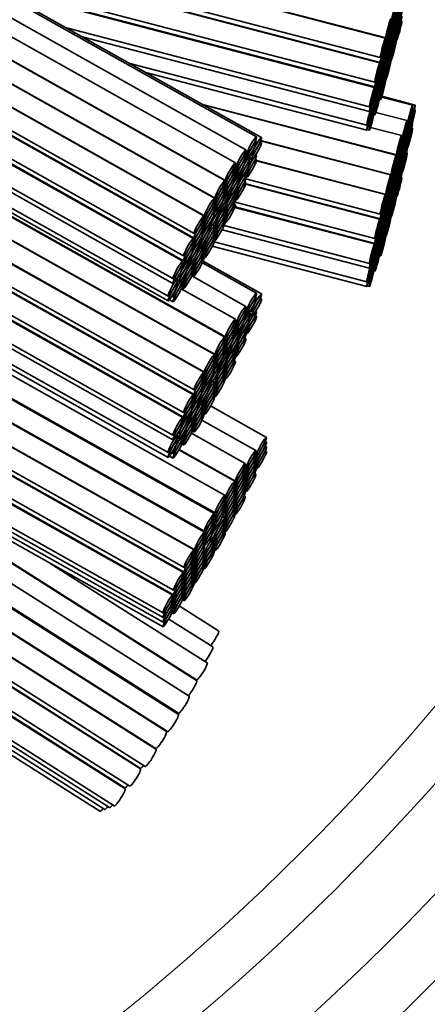
# Model space of a CAD drawing. Units: millimetres. Extents: x 0 to 749, y 0 to 1164.
# Drawn here: x 417 to 425, y 328 to 347 of the extents above; entities that cross this region are included whole.
import ezdxf
from ezdxf import colors
from ezdxf.entities.mleader import LeaderData, LeaderLine
from ezdxf.math import Vec2, Vec3

# ---------------------------------------------------------------- set-up
doc = ezdxf.new("R2010")
doc.units = ezdxf.units.MM
doc.layers.add('DV2_Défaut', color=7, linetype='Continuous')
doc.layers.add('Défaut', color=7, linetype='Continuous')

# ---------------------------------------------------------------- blocks, each defined once
blk = doc.blocks.new('_DOT')
at = {"color": 0}
blk.add_line((0, 0), (-1, 0), dxfattribs=at)
at = {"color": 0, "const_width": 0.333}
blk.add_lwpolyline([(-0.1665, 0, 1), (0.1665, 0, 1)], format="xyb", close=True, dxfattribs=at)
blk = doc.blocks.new('SE1')
at = {"layer": 'DV2_Défaut', "color": 7, "linetype": 'Continuous', "lineweight": 35}
for p, q in [((421.978, 345.157), (403.34, 355.641)), ((422.076, 345.141), (403.358, 355.671)), ((421.767, 344.894), (403.165, 355.359)), ((421.559, 344.637), (402.987, 355.085)), ((421.351, 344.287), (402.755, 354.748)), ((402.759, 354.754), (421.363, 344.288)), ((421.144, 343.937), (402.524, 354.411)), ((402.527, 354.417), (421.155, 343.938)), ((420.936, 343.586), (402.311, 354.064)), ((402.319, 354.068), (420.948, 343.588)), ((402.099, 353.724), (420.74, 343.238)), ((420.728, 343.14), (402.062, 353.64)), ((402.067, 353.648), (420.74, 343.143)), ((401.858, 353.296), (420.532, 342.791)), ((420.517, 342.69), (401.81, 353.213)), ((401.817, 353.225), (420.532, 342.697)), ((401.58, 352.789), (420.32, 342.247)), ((401.612, 352.865), (420.32, 342.341)), ((401.481, 352.539), (420.223, 341.995)), ((401.485, 352.44), (420.223, 341.899)), ((421.351, 341.182), (402.726, 351.66)), ((402.734, 351.664), (421.363, 341.184)), ((421.144, 340.832), (402.524, 351.307)), ((402.527, 351.313), (421.155, 340.834)), ((420.936, 340.482), (402.311, 350.96)), ((402.319, 350.963), (420.948, 340.484)), ((403.079, 350.069), (420.74, 340.133)), ((413.387, 350.029), (424.542, 347.117)), ((424.535, 347.113), (413.405, 350.019)), ((403.309, 349.845), (420.74, 340.039)), ((420.728, 340.035), (403.334, 349.82)), ((414.776, 349.248), (424.434, 346.726)), ((415.09, 349.071), (424.434, 346.632)), ((424.427, 346.626), (415.114, 349.058)), ((404.448, 348.735), (420.532, 339.687)), ((404.676, 348.512), (420.532, 339.593)), ((420.517, 339.585), (404.715, 348.474)), ((416.486, 348.286), (424.326, 346.239)), ((416.797, 348.111), (424.326, 346.145)), ((424.318, 346.135), (416.838, 348.088)), ((424.643, 347.409), (424.629, 347.413)), ((424.63, 347.418), (424.649, 347.413)), ((424.858, 347.451), (424.844, 347.454)), ((405.83, 347.389), (420.32, 339.237)), ((418.21, 347.316), (424.217, 345.748)), ((424.643, 347.316), (424.629, 347.319)), ((424.643, 347.222), (424.629, 347.225)), ((424.63, 347.324), (424.649, 347.319)), ((424.63, 347.23), (424.649, 347.225)), ((424.696, 347.282), (424.674, 347.288)), ((424.676, 347.292), (424.69, 347.288)), ((424.75, 347.248), (424.737, 347.252)), ((424.738, 347.257), (424.757, 347.252)), ((424.75, 347.342), (424.742, 347.345)), ((424.743, 347.35), (424.757, 347.346)), ((406.058, 347.166), (420.32, 339.143)), ((418.521, 347.141), (424.217, 345.654)), ((424.535, 347.019), (424.522, 347.022)), ((424.523, 347.027), (424.542, 347.022)), ((424.683, 347.193), (424.69, 347.192)), ((424.75, 347.06), (424.736, 347.063)), ((424.75, 347.155), (424.737, 347.158)), ((424.738, 347.163), (424.757, 347.158)), ((424.738, 347.068), (424.757, 347.064)), ((424.535, 346.925), (424.522, 346.928)), ((424.535, 346.831), (424.522, 346.834)), ((424.523, 346.933), (424.542, 346.928)), ((424.523, 346.839), (424.542, 346.834)), ((424.602, 346.889), (424.588, 346.892)), ((424.589, 346.897), (424.595, 346.895)), ((424.602, 346.985), (424.593, 346.987)), ((424.643, 346.952), (424.621, 346.958)), ((424.622, 346.962), (424.649, 346.955)), ((424.643, 346.858), (424.629, 346.861)), ((424.63, 346.866), (424.649, 346.861)), ((424.643, 346.764), (424.629, 346.768)), ((424.643, 346.669), (424.629, 346.673)), ((424.63, 346.772), (424.649, 346.767)), ((424.63, 346.678), (424.649, 346.673)), ((406.803, 346.44), (420.223, 338.891)), ((419.464, 346.611), (424.166, 345.383)), ((419.784, 346.431), (424.166, 345.287)), ((424.427, 346.532), (424.414, 346.536)), ((424.427, 346.438), (424.414, 346.442)), ((424.415, 346.543), (424.434, 346.538)), ((424.415, 346.449), (424.434, 346.444)), ((424.491, 346.488), (424.477, 346.491)), ((424.481, 346.507), (424.501, 346.502)), ((424.491, 346.584), (424.483, 346.586)), ((424.487, 346.602), (424.501, 346.598)), ((424.535, 346.467), (424.522, 346.471)), ((424.523, 346.476), (424.542, 346.471)), ((424.535, 346.561), (424.526, 346.564)), ((424.527, 346.569), (424.542, 346.565)), ((424.535, 346.373), (424.522, 346.377)), ((424.535, 346.279), (424.522, 346.282)), ((424.523, 346.382), (424.542, 346.377)), ((424.523, 346.287), (424.542, 346.282)), ((407.037, 346.212), (420.223, 338.794)), ((424.318, 346.041), (424.305, 346.045)), ((424.307, 346.056), (424.326, 346.051)), ((424.382, 346.091), (424.368, 346.095)), ((424.371, 346.106), (424.39, 346.101)), ((424.382, 346.188), (424.374, 346.19)), ((424.377, 346.201), (424.39, 346.197)), ((424.427, 346.075), (424.414, 346.078)), ((424.415, 346.085), (424.434, 346.08)), ((424.427, 346.169), (424.418, 346.171)), ((424.42, 346.178), (424.434, 346.174)), ((421.355, 338.04), (407.324, 345.933)), ((424.427, 345.981), (424.414, 345.984)), ((424.415, 345.991), (424.434, 345.986)), ((424.415, 345.897), (424.434, 345.892)), ((425.075, 345.782), (424.456, 345.944)), ((425.125, 345.786), (424.461, 345.959)), ((420.907, 345.799), (424.757, 344.794)), ((424.75, 344.79), (420.925, 345.789)), ((424.267, 345.674), (424.253, 345.677)), ((424.267, 345.77), (424.259, 345.772)), ((424.26, 345.71), (424.281, 345.704)), ((424.268, 345.804), (424.281, 345.801)), ((424.318, 345.677), (424.305, 345.681)), ((424.307, 345.693), (424.326, 345.688)), ((424.318, 345.771), (424.309, 345.774)), ((424.312, 345.785), (424.326, 345.782)), ((425.075, 345.688), (425.061, 345.692)), ((425.125, 345.689), (425.111, 345.693)), ((424.307, 345.599), (424.326, 345.594)), ((424.966, 345.479), (424.346, 345.64)), ((424.175, 345.301), (424.217, 345.29)), ((424.204, 345.388), (424.217, 345.384)), ((424.858, 345.181), (424.239, 345.342)), ((424.966, 345.385), (424.952, 345.388)), ((424.966, 345.291), (424.952, 345.294)), ((424.955, 345.4), (424.974, 345.395)), ((424.955, 345.306), (424.974, 345.301)), ((425.011, 345.272), (424.997, 345.275)), ((425.011, 345.368), (425.001, 345.371)), ((425.003, 345.308), (425.024, 345.302)), ((425.011, 345.402), (425.024, 345.399)), ((425.075, 345.325), (425.061, 345.328)), ((425.075, 345.419), (425.067, 345.421)), ((421.978, 345.063), (421.954, 345.076)), ((424.643, 344.4), (422.058, 345.075)), ((422.06, 345.079), (424.649, 344.403)), ((424.858, 345.086), (424.844, 345.09)), ((424.845, 345.097), (424.864, 345.092)), ((422.076, 345.045), (422.051, 345.059)), ((424.858, 344.992), (424.844, 344.996)), ((424.858, 344.898), (424.844, 344.902)), ((424.846, 345.003), (424.864, 344.998)), ((424.846, 344.909), (424.864, 344.904)), ((424.902, 344.875), (424.888, 344.879)), ((424.89, 344.89), (424.91, 344.885)), ((424.902, 344.972), (424.892, 344.974)), ((424.896, 344.985), (424.91, 344.981)), ((424.966, 344.927), (424.952, 344.931)), ((424.955, 344.943), (424.974, 344.938)), ((424.966, 345.021), (424.957, 345.023)), ((424.961, 345.035), (424.974, 345.032)), ((408.438, 344.847), (421.159, 337.691)), ((421.14, 337.677), (408.496, 344.79)), ((421.767, 344.8), (421.743, 344.814)), ((421.767, 344.706), (421.743, 344.72)), ((421.749, 344.827), (421.782, 344.808)), ((421.749, 344.733), (421.782, 344.714)), ((421.854, 344.67), (421.829, 344.684)), ((421.854, 344.767), (421.838, 344.776)), ((421.843, 344.717), (421.88, 344.696)), ((421.857, 344.805), (421.88, 344.793)), ((421.978, 344.699), (421.954, 344.713)), ((421.978, 344.793), (421.964, 344.801)), ((424.535, 344.009), (421.977, 344.677)), ((421.979, 344.682), (424.542, 344.013)), ((424.75, 344.696), (424.736, 344.699)), ((424.738, 344.704), (424.757, 344.699)), ((424.966, 344.833), (424.952, 344.837)), ((421.559, 344.542), (421.534, 344.556)), ((421.538, 344.564), (421.571, 344.546)), ((424.75, 344.602), (424.737, 344.605)), ((424.75, 344.508), (424.737, 344.511)), ((424.738, 344.61), (424.757, 344.605)), ((424.738, 344.516), (424.757, 344.511)), ((424.791, 344.474), (424.777, 344.478)), ((424.781, 344.494), (424.801, 344.488)), ((424.791, 344.571), (424.782, 344.573)), ((424.786, 344.589), (424.801, 344.585)), ((424.858, 344.535), (424.844, 344.538)), ((424.846, 344.545), (424.864, 344.54)), ((424.858, 344.629), (424.849, 344.631)), ((424.851, 344.638), (424.864, 344.634)), ((421.559, 344.448), (421.534, 344.462)), ((421.559, 344.354), (421.534, 344.368)), ((421.538, 344.47), (421.571, 344.452)), ((421.538, 344.376), (421.571, 344.358)), ((421.644, 344.315), (421.619, 344.329)), ((421.624, 344.341), (421.658, 344.322)), ((421.644, 344.411), (421.627, 344.421)), ((421.635, 344.431), (421.658, 344.418)), ((421.767, 344.343), (421.743, 344.356)), ((421.749, 344.369), (421.782, 344.35)), ((421.767, 344.437), (421.753, 344.445)), ((421.76, 344.457), (421.782, 344.444)), ((421.766, 344.319), (424.434, 343.622)), ((424.643, 344.305), (424.629, 344.309)), ((424.63, 344.314), (424.649, 344.309)), ((424.858, 344.441), (424.844, 344.444)), ((424.858, 344.346), (424.844, 344.35)), ((424.846, 344.451), (424.864, 344.446)), ((421.351, 344.192), (421.327, 344.206)), ((421.351, 344.098), (421.327, 344.112)), ((421.33, 344.212), (421.363, 344.194)), ((421.33, 344.118), (421.363, 344.1)), ((421.559, 344.085), (421.544, 344.093)), ((421.549, 344.101), (421.571, 344.088)), ((421.767, 344.249), (421.743, 344.262)), ((424.427, 343.522), (421.763, 344.218)), ((421.765, 344.224), (424.434, 343.527)), ((424.643, 344.211), (424.629, 344.215)), ((424.643, 344.117), (424.629, 344.121)), ((424.63, 344.22), (424.649, 344.215)), ((424.63, 344.126), (424.649, 344.121)), ((424.696, 344.178), (424.674, 344.183)), ((424.676, 344.188), (424.69, 344.184)), ((424.683, 344.089), (424.69, 344.087)), ((424.75, 344.144), (424.737, 344.148)), ((424.738, 344.153), (424.757, 344.148)), ((424.75, 344.238), (424.742, 344.24)), ((424.743, 344.245), (424.757, 344.242)), ((421.351, 344.004), (421.327, 344.018)), ((421.33, 344.024), (421.363, 344.006)), ((421.431, 343.955), (421.405, 343.969)), ((421.413, 343.986), (421.448, 343.966)), ((421.431, 344.052), (421.414, 344.061)), ((421.424, 344.076), (421.448, 344.063)), ((421.559, 343.991), (421.534, 344.005)), ((421.559, 343.897), (421.534, 343.911)), ((421.538, 344.013), (421.571, 343.994)), ((421.538, 343.919), (421.571, 343.9)), ((424.535, 343.914), (424.522, 343.918)), ((424.523, 343.923), (424.542, 343.918)), ((424.75, 343.956), (424.736, 343.959)), ((424.75, 344.05), (424.737, 344.054)), ((424.738, 344.059), (424.757, 344.054)), ((424.738, 343.964), (424.757, 343.959)), ((409.61, 343.705), (420.944, 337.329)), ((421.144, 343.842), (421.119, 343.856)), ((421.144, 343.748), (421.119, 343.762)), ((421.122, 343.862), (421.155, 343.843)), ((421.122, 343.768), (421.155, 343.75)), ((421.21, 343.717), (421.235, 343.703)), ((421.247, 343.694), (421.21, 343.716)), ((421.351, 343.735), (421.337, 343.743)), ((421.34, 343.749), (421.363, 343.736)), ((421.559, 343.802), (421.534, 343.816)), ((424.318, 343.031), (421.548, 343.754)), ((421.552, 343.859), (424.326, 343.135)), ((421.553, 343.765), (424.326, 343.041)), ((424.535, 343.82), (424.522, 343.824)), ((424.535, 343.726), (424.522, 343.73)), ((424.523, 343.829), (424.542, 343.824)), ((424.523, 343.735), (424.542, 343.73)), ((424.602, 343.784), (424.588, 343.788)), ((424.589, 343.792), (424.595, 343.791)), ((424.602, 343.881), (424.593, 343.883)), ((424.643, 343.848), (424.621, 343.853)), ((424.622, 343.858), (424.649, 343.851)), ((424.643, 343.754), (424.629, 343.757)), ((424.63, 343.762), (424.649, 343.757)), ((420.948, 337.309), (409.654, 343.662)), ((420.936, 343.492), (420.912, 343.505)), ((420.915, 343.512), (420.948, 343.493)), ((421.144, 343.654), (421.119, 343.668)), ((421.122, 343.674), (421.155, 343.655)), ((421.223, 343.613), (421.235, 343.607)), ((421.351, 343.641), (421.327, 343.654)), ((421.351, 343.547), (421.327, 343.56)), ((421.33, 343.661), (421.363, 343.642)), ((421.33, 343.567), (421.363, 343.548)), ((424.643, 343.66), (424.629, 343.663)), ((424.643, 343.565), (424.629, 343.569)), ((424.63, 343.668), (424.649, 343.663)), ((424.63, 343.573), (424.649, 343.568)), ((420.936, 343.398), (420.912, 343.411)), ((420.936, 343.304), (420.912, 343.317)), ((420.915, 343.418), (420.948, 343.399)), ((420.915, 343.324), (420.948, 343.305)), ((421.064, 343.337), (421.039, 343.351)), ((421.04, 343.352), (421.051, 343.346)), ((421.064, 343.433), (421.05, 343.441)), ((421.144, 343.384), (421.106, 343.406)), ((421.11, 343.412), (421.155, 343.386)), ((421.144, 343.29), (421.119, 343.304)), ((421.122, 343.31), (421.155, 343.292)), ((421.297, 343.312), (424.217, 342.55)), ((421.351, 343.452), (421.327, 343.466)), ((421.33, 343.472), (421.363, 343.454)), ((421.337, 343.395), (424.217, 342.644)), ((424.427, 343.428), (424.414, 343.432)), ((424.427, 343.334), (424.414, 343.338)), ((424.415, 343.438), (424.434, 343.433)), ((424.415, 343.344), (424.434, 343.339)), ((424.491, 343.383), (424.477, 343.387)), ((424.481, 343.403), (424.501, 343.397)), ((424.491, 343.48), (424.483, 343.482)), ((424.487, 343.497), (424.501, 343.494)), ((424.535, 343.363), (424.522, 343.366)), ((424.523, 343.371), (424.542, 343.367)), ((424.535, 343.457), (424.526, 343.459)), ((424.527, 343.464), (424.542, 343.461)), ((421.144, 343.197), (421.119, 343.21)), ((421.144, 343.102), (421.119, 343.116)), ((421.122, 343.216), (421.155, 343.198)), ((421.122, 343.122), (421.155, 343.103)), ((424.535, 343.269), (424.522, 343.273)), ((424.535, 343.174), (424.522, 343.178)), ((424.523, 343.278), (424.542, 343.273)), ((424.523, 343.183), (424.542, 343.178)), ((420.728, 343.046), (420.703, 343.06)), ((420.728, 342.952), (420.703, 342.966)), ((420.707, 343.068), (420.74, 343.049)), ((420.707, 342.974), (420.74, 342.955)), ((420.851, 342.977), (420.826, 342.991)), ((420.833, 343.008), (420.868, 342.988)), ((420.851, 343.074), (420.837, 343.082)), ((420.846, 343.097), (420.868, 343.085)), ((420.936, 342.94), (420.912, 342.954)), ((420.915, 342.96), (420.948, 342.942)), ((420.936, 343.034), (420.919, 343.044)), ((420.923, 343.049), (420.948, 343.036)), ((421.101, 342.983), (424.166, 342.182)), ((421.139, 343.069), (424.166, 342.279)), ((424.318, 342.937), (424.305, 342.94)), ((424.307, 342.952), (424.326, 342.947)), ((424.382, 342.987), (424.368, 342.991)), ((424.371, 343.001), (424.39, 342.996)), ((424.382, 343.084), (424.374, 343.086)), ((424.377, 343.096), (424.39, 343.093)), ((424.427, 342.97), (424.414, 342.974)), ((424.415, 342.981), (424.434, 342.976)), ((424.427, 343.064), (424.418, 343.067)), ((424.42, 343.074), (424.434, 343.07)), ((420.641, 342.718), (420.626, 342.727)), ((420.633, 342.738), (420.655, 342.725)), ((420.936, 342.846), (420.912, 342.86)), ((420.936, 342.752), (420.912, 342.765)), ((420.915, 342.866), (420.948, 342.848)), ((420.915, 342.772), (420.948, 342.753)), ((424.427, 342.876), (424.414, 342.88)), ((424.415, 342.887), (424.434, 342.882)), ((424.415, 342.792), (424.434, 342.787)), ((410.768, 342.577), (420.752, 336.96)), ((420.739, 336.956), (410.796, 342.55)), ((420.517, 342.596), (420.492, 342.609)), ((420.498, 342.622), (420.532, 342.603)), ((420.641, 342.622), (420.615, 342.636)), ((420.621, 342.648), (420.655, 342.629)), ((420.728, 342.588), (420.703, 342.602)), ((420.707, 342.61), (420.74, 342.591)), ((420.728, 342.682), (420.711, 342.691)), ((420.716, 342.699), (420.74, 342.686)), ((421.978, 342.052), (420.905, 342.656)), ((422.076, 342.037), (420.919, 342.688)), ((424.267, 342.569), (424.253, 342.573)), ((424.267, 342.666), (424.259, 342.668)), ((424.26, 342.605), (424.281, 342.6)), ((424.268, 342.7), (424.281, 342.697)), ((424.318, 342.573), (424.305, 342.577)), ((424.307, 342.588), (424.326, 342.583)), ((424.318, 342.667), (424.309, 342.67)), ((424.312, 342.681), (424.326, 342.677)), ((420.419, 342.344), (420.404, 342.352)), ((420.422, 342.382), (420.444, 342.37)), ((420.517, 342.326), (420.5, 342.335)), ((420.508, 342.347), (420.532, 342.334)), ((421.767, 341.79), (420.694, 342.394)), ((420.728, 342.494), (420.703, 342.508)), ((420.707, 342.516), (420.74, 342.498)), ((420.707, 342.422), (420.74, 342.403)), ((424.307, 342.494), (424.326, 342.489)), ((420.419, 342.247), (420.393, 342.262)), ((420.408, 342.294), (420.444, 342.273)), ((421.559, 341.533), (420.485, 342.137)), ((420.517, 342.232), (420.492, 342.246)), ((420.498, 342.258), (420.532, 342.24)), ((420.498, 342.165), (420.532, 342.146)), ((424.175, 342.197), (424.217, 342.186)), ((424.204, 342.284), (424.217, 342.28)), ((420.298, 341.99), (420.32, 341.977)), ((421.978, 341.958), (421.954, 341.972)), ((422.076, 341.94), (422.051, 341.955)), ((420.251, 341.923), (420.32, 341.883)), ((421.767, 341.696), (421.743, 341.71)), ((421.767, 341.602), (421.743, 341.616)), ((421.749, 341.722), (421.782, 341.704)), ((421.749, 341.628), (421.782, 341.61)), ((421.854, 341.566), (421.829, 341.58)), ((421.854, 341.662), (421.838, 341.672)), ((421.843, 341.613), (421.88, 341.592)), ((421.857, 341.701), (421.88, 341.688)), ((421.978, 341.595), (421.954, 341.608)), ((421.978, 341.689), (421.964, 341.697)), ((411.91, 341.464), (420.543, 336.608)), ((421.559, 341.438), (421.534, 341.452)), ((421.559, 341.344), (421.534, 341.358)), ((421.538, 341.46), (421.571, 341.441)), ((421.538, 341.366), (421.571, 341.347)), ((421.76, 341.353), (421.782, 341.34)), ((412.141, 341.239), (420.543, 336.513)), ((420.53, 336.509), (412.167, 341.214)), ((421.559, 341.25), (421.534, 341.264)), ((421.538, 341.272), (421.571, 341.253)), ((421.644, 341.211), (421.619, 341.225)), ((421.624, 341.237), (421.658, 341.217)), ((421.644, 341.307), (421.627, 341.316)), ((421.635, 341.327), (421.658, 341.314)), ((421.767, 341.238), (421.743, 341.252)), ((421.767, 341.144), (421.743, 341.158)), ((421.749, 341.265), (421.782, 341.246)), ((421.767, 341.332), (421.753, 341.341)), ((421.351, 341.088), (421.327, 341.102)), ((421.351, 340.994), (421.327, 341.007)), ((421.33, 341.108), (421.363, 341.089)), ((421.33, 341.014), (421.363, 340.995)), ((421.424, 340.972), (421.448, 340.958)), ((421.559, 340.981), (421.544, 340.989)), ((421.549, 340.996), (421.571, 340.984)), ((421.351, 340.9), (421.327, 340.913)), ((421.33, 340.92), (421.363, 340.901)), ((421.431, 340.851), (421.405, 340.865)), ((421.413, 340.882), (421.448, 340.862)), ((421.431, 340.947), (421.414, 340.957)), ((421.559, 340.886), (421.534, 340.9)), ((421.559, 340.793), (421.534, 340.806)), ((421.538, 340.908), (421.571, 340.89)), ((421.538, 340.814), (421.571, 340.796)), ((421.144, 340.738), (421.119, 340.751)), ((421.144, 340.644), (421.119, 340.657)), ((421.122, 340.758), (421.155, 340.739)), ((421.122, 340.664), (421.155, 340.645)), ((421.122, 340.57), (421.155, 340.551)), ((421.21, 340.613), (421.235, 340.599)), ((421.247, 340.59), (421.21, 340.611)), ((421.351, 340.63), (421.337, 340.638)), ((421.34, 340.645), (421.363, 340.632)), ((421.559, 340.698), (421.534, 340.712)), ((420.936, 340.387), (420.912, 340.401)), ((420.915, 340.408), (420.948, 340.389)), ((421.144, 340.55), (421.119, 340.563)), ((421.223, 340.509), (421.235, 340.502)), ((421.351, 340.536), (421.327, 340.55)), ((421.351, 340.442), (421.327, 340.456)), ((421.33, 340.556), (421.363, 340.538)), ((421.33, 340.462), (421.363, 340.444)), ((420.936, 340.293), (420.912, 340.307)), ((420.936, 340.199), (420.912, 340.213)), ((420.915, 340.314), (420.948, 340.295)), ((420.915, 340.22), (420.948, 340.201)), ((421.064, 340.232), (421.039, 340.247)), ((421.04, 340.248), (421.051, 340.241)), ((421.064, 340.329), (421.05, 340.337)), ((421.144, 340.28), (421.106, 340.301)), ((421.11, 340.307), (421.155, 340.282)), ((421.144, 340.186), (421.119, 340.2)), ((421.122, 340.206), (421.155, 340.188)), ((421.351, 340.348), (421.327, 340.361)), ((421.33, 340.368), (421.363, 340.349)), ((413.281, 340.128), (420.334, 336.16)), ((420.846, 339.993), (420.868, 339.98)), ((421.144, 340.092), (421.119, 340.106)), ((421.144, 339.998), (421.119, 340.011)), ((421.122, 340.112), (421.155, 340.094)), ((421.122, 340.018), (421.155, 339.999)), ((413.509, 339.906), (420.334, 336.066)), ((420.32, 336.06), (413.544, 339.871)), ((420.728, 339.942), (420.703, 339.955)), ((420.728, 339.847), (420.703, 339.861)), ((420.707, 339.963), (420.74, 339.945)), ((420.707, 339.869), (420.74, 339.851)), ((420.851, 339.873), (420.826, 339.887)), ((420.833, 339.903), (420.868, 339.884)), ((420.851, 339.969), (420.837, 339.978)), ((420.936, 339.836), (420.912, 339.849)), ((420.915, 339.856), (420.948, 339.837)), ((420.936, 339.93), (420.919, 339.939)), ((420.923, 339.945), (420.948, 339.931)), ((422.175, 339.191), (421.067, 339.815)), ((420.641, 339.614), (420.626, 339.622)), ((420.633, 339.633), (420.655, 339.621)), ((420.716, 339.595), (420.74, 339.581)), ((420.936, 339.742), (420.912, 339.756)), ((420.936, 339.647), (420.912, 339.661)), ((420.915, 339.762), (420.948, 339.744)), ((420.915, 339.667), (420.948, 339.649)), ((420.517, 339.491), (420.492, 339.505)), ((420.498, 339.518), (420.532, 339.499)), ((420.641, 339.517), (420.615, 339.532)), ((420.621, 339.544), (420.655, 339.524)), ((420.728, 339.484), (420.703, 339.498)), ((420.728, 339.39), (420.703, 339.404)), ((420.707, 339.506), (420.74, 339.487)), ((420.707, 339.412), (420.74, 339.393)), ((420.728, 339.578), (420.711, 339.587)), ((421.965, 338.93), (420.895, 339.532)), ((420.419, 339.24), (420.404, 339.248)), ((420.422, 339.278), (420.444, 339.265)), ((420.517, 339.222), (420.5, 339.231)), ((420.508, 339.243), (420.532, 339.229)), ((421.756, 338.673), (420.686, 339.274)), ((420.707, 339.317), (420.74, 339.299)), ((420.419, 339.143), (420.393, 339.157)), ((420.408, 339.19), (420.444, 339.169)), ((420.517, 339.128), (420.492, 339.141)), ((420.498, 339.154), (420.532, 339.135)), ((420.498, 339.06), (420.532, 339.041)), ((422.175, 339.098), (422.151, 339.112)), ((422.175, 339.005), (422.151, 339.018)), ((420.251, 338.818), (420.32, 338.779)), ((420.298, 338.886), (420.32, 338.873)), ((421.547, 338.32), (420.439, 338.943)), ((420.444, 338.952), (421.56, 338.324)), ((421.965, 338.836), (421.941, 338.85)), ((421.946, 338.862), (421.979, 338.843)), ((422.175, 338.911), (422.151, 338.925)), ((414.659, 338.786), (420.124, 335.711)), ((421.965, 338.743), (421.941, 338.756)), ((421.965, 338.65), (421.941, 338.663)), ((421.946, 338.768), (421.979, 338.749)), ((421.946, 338.675), (421.979, 338.656)), ((414.886, 338.565), (420.124, 335.618)), ((421.756, 338.578), (421.731, 338.592)), ((421.756, 338.484), (421.732, 338.498)), ((421.735, 338.6), (421.769, 338.581)), ((421.736, 338.506), (421.769, 338.488)), ((421.965, 338.556), (421.941, 338.57)), ((421.965, 338.462), (421.941, 338.476)), ((421.946, 338.581), (421.979, 338.563)), ((415.112, 338.344), (420.124, 335.525)), ((421.547, 338.225), (421.522, 338.239)), ((421.526, 338.248), (421.56, 338.229)), ((421.756, 338.391), (421.732, 338.404)), ((421.756, 338.297), (421.732, 338.311)), ((421.736, 338.413), (421.769, 338.394)), ((421.736, 338.319), (421.769, 338.301)), ((421.736, 338.226), (421.769, 338.208)), ((415.339, 338.123), (420.124, 335.431)), ((421.547, 338.131), (421.523, 338.145)), ((421.547, 338.038), (421.523, 338.051)), ((421.527, 338.154), (421.56, 338.135)), ((421.527, 338.06), (421.56, 338.042)), ((421.756, 338.015), (421.731, 338.029)), ((421.756, 338.204), (421.732, 338.217)), ((421.756, 338.11), (421.732, 338.124)), ((421.736, 338.132), (421.769, 338.114)), ((421.355, 337.94), (421.328, 337.955)), ((421.355, 337.845), (421.33, 337.859)), ((421.339, 337.978), (421.351, 337.971)), ((421.341, 337.882), (421.351, 337.876)), ((421.547, 337.945), (421.523, 337.958)), ((421.547, 337.851), (421.523, 337.865)), ((421.527, 337.967), (421.56, 337.949)), ((421.527, 337.874), (421.56, 337.855)), ((421.355, 337.749), (421.33, 337.763)), ((421.341, 337.788), (421.351, 337.783)), ((421.342, 337.694), (421.351, 337.689)), ((421.547, 337.662), (421.522, 337.676)), ((421.547, 337.757), (421.523, 337.771)), ((421.526, 337.685), (421.56, 337.666)), ((421.527, 337.78), (421.56, 337.761)), ((421.14, 337.578), (421.114, 337.593)), ((421.14, 337.483), (421.116, 337.497)), ((421.122, 337.612), (421.159, 337.591)), ((421.124, 337.516), (421.159, 337.496)), ((421.247, 337.486), (421.234, 337.493)), ((421.355, 337.584), (421.303, 337.613)), ((421.307, 337.621), (421.351, 337.596)), ((421.355, 337.488), (421.33, 337.502)), ((421.334, 337.512), (421.351, 337.503)), ((416.196, 337.288), (420.786, 334.378)), ((420.791, 334.364), (416.23, 337.254)), ((421.14, 337.387), (421.115, 337.401)), ((421.124, 337.42), (421.159, 337.401)), ((421.138, 337.247), (421.159, 337.236)), ((421.355, 337.294), (421.328, 337.309)), ((421.355, 337.394), (421.33, 337.407)), ((421.335, 337.418), (421.351, 337.409)), ((421.335, 337.323), (421.351, 337.314)), ((420.948, 337.214), (420.923, 337.228)), ((420.948, 337.12), (420.924, 337.134)), ((420.928, 337.238), (420.944, 337.229)), ((420.928, 337.143), (420.944, 337.134)), ((421.031, 337.149), (421.051, 337.137)), ((421.14, 337.126), (421.115, 337.14)), ((421.124, 337.159), (421.159, 337.14)), ((421.124, 337.064), (421.159, 337.045)), ((421.14, 337.222), (421.127, 337.23)), ((420.739, 336.861), (420.714, 336.875)), ((420.718, 336.884), (420.752, 336.865)), ((420.948, 337.027), (420.924, 337.04)), ((420.948, 336.933), (420.924, 336.947)), ((420.927, 337.048), (420.944, 337.038)), ((420.935, 336.879), (420.944, 336.873)), ((421.14, 336.932), (421.114, 336.947)), ((421.14, 337.032), (421.116, 337.045)), ((421.122, 336.966), (421.159, 336.945)), ((421, 334.716), (417.886, 336.69)), ((420.739, 336.767), (420.715, 336.781)), ((420.739, 336.674), (420.715, 336.688)), ((420.719, 336.79), (420.752, 336.771)), ((420.719, 336.697), (420.752, 336.678)), ((420.948, 336.651), (420.923, 336.665)), ((420.948, 336.84), (420.924, 336.854)), ((420.948, 336.746), (420.924, 336.76)), ((420.934, 336.783), (420.944, 336.778)), ((420.934, 336.689), (420.944, 336.683)), ((420.739, 336.581), (420.715, 336.594)), ((420.739, 336.487), (420.715, 336.501)), ((420.719, 336.603), (420.752, 336.585)), ((420.719, 336.51), (420.752, 336.491)), ((420.932, 336.59), (420.944, 336.583)), ((420.643, 334.056), (417.033, 336.345)), ((420.53, 336.415), (420.506, 336.429)), ((420.53, 336.322), (420.506, 336.335)), ((420.51, 336.437), (420.543, 336.419)), ((420.51, 336.344), (420.543, 336.325)), ((420.739, 336.299), (420.714, 336.312)), ((420.739, 336.393), (420.715, 336.407)), ((420.718, 336.321), (420.752, 336.303)), ((420.719, 336.416), (420.752, 336.398)), ((420.53, 336.228), (420.506, 336.242)), ((420.53, 336.135), (420.506, 336.149)), ((420.51, 336.251), (420.543, 336.232)), ((420.51, 336.157), (420.543, 336.139)), ((420.429, 333.694), (416.856, 335.959)), ((416.873, 335.973), (420.429, 333.718)), ((420.32, 335.967), (420.296, 335.98)), ((420.32, 335.873), (420.296, 335.887)), ((420.301, 335.992), (420.334, 335.973)), ((420.301, 335.898), (420.334, 335.88)), ((420.53, 336.041), (420.506, 336.055)), ((420.509, 335.969), (420.543, 335.95)), ((420.51, 336.063), (420.543, 336.045)), ((420.32, 335.78), (420.296, 335.793)), ((420.301, 335.805), (420.334, 335.786)), ((420.301, 335.711), (420.334, 335.693)), ((421.227, 335.35), (420.446, 335.845)), ((420.192, 333.352), (416.61, 335.623)), ((416.621, 335.634), (420.215, 333.356)), ((421.112, 335.031), (420.237, 335.586)), ((419.983, 333), (416.365, 335.293)), ((416.372, 335.3), (419.978, 333.015)), ((419.677, 332.61), (416.005, 334.938)), ((416.012, 334.945), (419.672, 332.625)), ((416.07, 335.006), (419.769, 332.662)), ((419.371, 332.218), (415.664, 334.568)), ((415.674, 334.577), (419.367, 332.236)), ((415.738, 334.634), (419.463, 332.272)), ((416.376, 333.643), (419.157, 331.881)), ((416.661, 333.366), (419.062, 331.844)), ((416.898, 333.022), (418.871, 331.771)), ((416.899, 333.119), (418.967, 331.808))]:
    blk.add_line(p, q, dxfattribs=at)
for radius, start in [(50, 96.8921), (49, 97.0335), (47.8, 97.211)]:
    blk.add_arc((390.839, 363.023), radius, start, 0, dxfattribs=at)
at = {"layer": 'DV2_Défaut', "color": 7, "linetype": 'Continuous', "lineweight": 18}
for radius, start in [(46.319, 97.4428), (45.319, 272.5996)]:
    blk.add_arc((390.839, 363.023), radius, start, 0, dxfattribs=at)
at = {"layer": 'DV2_Défaut', "color": 7, "linetype": 'Continuous', "lineweight": 35}
for centre, major_axis, ratio in [((424.7, 347.606), (0.051, 0.194), 0.058222), ((424.7, 347.513), (0.051, 0.194), 0.058222), ((424.7, 347.418), (0.051, 0.194), 0.058222), ((424.741, 347.482), (0.051, 0.194), 0.058222), ((424.807, 347.54), (0.051, 0.194), 0.058222), ((424.807, 347.446), (0.051, 0.194), 0.058222), ((424.592, 347.311), (0.051, 0.194), 0.058222), ((424.592, 347.216), (0.051, 0.194), 0.058222), ((424.741, 347.385), (0.051, 0.194), 0.058222), ((424.807, 347.352), (0.051, 0.194), 0.058222), ((424.807, 347.257), (0.051, 0.194), 0.058222), ((424.592, 347.122), (0.051, 0.194), 0.058222), ((424.592, 347.028), (0.051, 0.194), 0.058222), ((424.646, 347.088), (0.051, 0.194), 0.058222), ((424.7, 347.149), (0.051, 0.194), 0.058222), ((424.7, 347.055), (0.051, 0.194), 0.058222), ((424.485, 346.92), (0.051, 0.194), 0.058222), ((424.485, 346.825), (0.051, 0.194), 0.058222), ((424.7, 346.961), (0.051, 0.194), 0.058222), ((424.7, 346.866), (0.051, 0.194), 0.058222), ((424.485, 346.731), (0.051, 0.194), 0.058222), ((424.485, 346.637), (0.051, 0.194), 0.058222), ((424.551, 346.792), (0.051, 0.194), 0.058222), ((424.551, 346.695), (0.051, 0.194), 0.058222), ((424.592, 346.758), (0.051, 0.194), 0.058222), ((424.592, 346.664), (0.051, 0.194), 0.058222), ((424.377, 346.433), (0.051, 0.194), 0.058222), ((424.592, 346.57), (0.051, 0.194), 0.058222), ((424.592, 346.476), (0.051, 0.194), 0.058222), ((424.377, 346.339), (0.051, 0.194), 0.058222), ((424.377, 346.245), (0.051, 0.194), 0.058222), ((424.441, 346.391), (0.051, 0.194), 0.058222), ((424.441, 346.294), (0.051, 0.194), 0.058222), ((424.485, 346.368), (0.051, 0.194), 0.058222), ((424.485, 346.274), (0.051, 0.194), 0.058222), ((424.485, 346.18), (0.051, 0.194), 0.058222), ((424.485, 346.085), (0.051, 0.194), 0.058222), ((424.268, 345.941), (0.051, 0.194), 0.058222), ((424.268, 345.847), (0.051, 0.194), 0.058222), ((424.332, 345.994), (0.051, 0.194), 0.058222), ((424.332, 345.898), (0.051, 0.194), 0.058222), ((424.377, 345.975), (0.051, 0.194), 0.058222), ((424.377, 345.881), (0.051, 0.194), 0.058222), ((424.377, 345.787), (0.051, 0.194), 0.058222), ((424.217, 345.577), (0.051, 0.194), 0.058222), ((424.217, 345.48), (0.051, 0.194), 0.058222), ((424.268, 345.578), (0.051, 0.194), 0.058222), ((424.268, 345.484), (0.051, 0.194), 0.058222), ((425.024, 345.589), (0.051, 0.194), 0.058222), ((425.024, 345.495), (0.051, 0.194), 0.058222), ((425.075, 345.592), (0.051, 0.194), 0.058222), ((425.075, 345.496), (0.051, 0.194), 0.058222), ((424.915, 345.285), (0.051, 0.194), 0.058222), ((424.915, 345.191), (0.051, 0.194), 0.058222), ((424.915, 345.097), (0.051, 0.194), 0.058222), ((424.96, 345.175), (0.051, 0.194), 0.058222), ((424.96, 345.078), (0.051, 0.194), 0.058222), ((425.024, 345.225), (0.051, 0.194), 0.058222), ((425.024, 345.131), (0.051, 0.194), 0.058222), ((421.88, 344.982), (0.098, 0.174), 0.112476), ((421.88, 344.888), (0.098, 0.174), 0.112476), ((421.978, 344.967), (0.098, 0.174), 0.112476), ((424.807, 344.987), (0.051, 0.194), 0.058222), ((424.807, 344.893), (0.051, 0.194), 0.058222), ((421.669, 344.72), (0.098, 0.174), 0.112476), ((421.978, 344.87), (0.098, 0.174), 0.112476), ((424.807, 344.799), (0.051, 0.194), 0.058222), ((424.807, 344.705), (0.051, 0.194), 0.058222), ((424.851, 344.778), (0.051, 0.194), 0.058222), ((424.851, 344.682), (0.051, 0.194), 0.058222), ((424.915, 344.828), (0.051, 0.194), 0.058222), ((424.915, 344.734), (0.051, 0.194), 0.058222), ((421.669, 344.626), (0.098, 0.174), 0.112476), ((421.669, 344.532), (0.098, 0.174), 0.112476), ((421.756, 344.592), (0.098, 0.174), 0.112476), ((421.756, 344.496), (0.098, 0.174), 0.112476), ((421.88, 344.619), (0.098, 0.174), 0.112476), ((421.88, 344.525), (0.098, 0.174), 0.112476), ((424.7, 344.597), (0.051, 0.194), 0.058222), ((424.7, 344.502), (0.051, 0.194), 0.058222), ((424.915, 344.64), (0.051, 0.194), 0.058222), ((421.461, 344.463), (0.098, 0.174), 0.112476), ((421.461, 344.368), (0.098, 0.174), 0.112476), ((424.7, 344.408), (0.051, 0.194), 0.058222), ((424.7, 344.314), (0.051, 0.194), 0.058222), ((424.741, 344.377), (0.051, 0.194), 0.058222), ((424.741, 344.281), (0.051, 0.194), 0.058222), ((424.807, 344.435), (0.051, 0.194), 0.058222), ((424.807, 344.341), (0.051, 0.194), 0.058222), ((421.253, 344.112), (0.098, 0.174), 0.112476), ((421.461, 344.274), (0.098, 0.174), 0.112476), ((421.461, 344.18), (0.098, 0.174), 0.112476), ((421.546, 344.237), (0.098, 0.174), 0.112476), ((421.546, 344.141), (0.098, 0.174), 0.112476), ((421.669, 344.262), (0.098, 0.174), 0.112476), ((421.669, 344.168), (0.098, 0.174), 0.112476), ((424.592, 344.206), (0.051, 0.194), 0.058222), ((424.592, 344.112), (0.051, 0.194), 0.058222), ((424.807, 344.247), (0.051, 0.194), 0.058222), ((424.807, 344.153), (0.051, 0.194), 0.058222), ((421.253, 344.018), (0.098, 0.174), 0.112476), ((421.253, 343.924), (0.098, 0.174), 0.112476), ((421.461, 343.911), (0.098, 0.174), 0.112476), ((421.669, 344.074), (0.098, 0.174), 0.112476), ((424.592, 344.018), (0.051, 0.194), 0.058222), ((424.592, 343.924), (0.051, 0.194), 0.058222), ((424.646, 343.984), (0.051, 0.194), 0.058222), ((424.7, 344.045), (0.051, 0.194), 0.058222), ((424.7, 343.951), (0.051, 0.194), 0.058222), ((421.046, 343.762), (0.098, 0.174), 0.112476), ((421.253, 343.83), (0.098, 0.174), 0.112476), ((421.333, 343.878), (0.098, 0.174), 0.112476), ((421.333, 343.781), (0.098, 0.174), 0.112476), ((421.461, 343.817), (0.098, 0.174), 0.112476), ((421.461, 343.723), (0.098, 0.174), 0.112476), ((424.485, 343.816), (0.051, 0.194), 0.058222), ((424.485, 343.721), (0.051, 0.194), 0.058222), ((424.7, 343.857), (0.051, 0.194), 0.058222), ((424.7, 343.762), (0.051, 0.194), 0.058222), ((421.046, 343.668), (0.098, 0.174), 0.112476), ((421.046, 343.574), (0.098, 0.174), 0.112476), ((421.149, 343.52), (0.098, 0.174), 0.112476), ((421.253, 343.56), (0.098, 0.174), 0.112476), ((421.461, 343.628), (0.098, 0.174), 0.112476), ((424.485, 343.627), (0.051, 0.194), 0.058222), ((424.485, 343.533), (0.051, 0.194), 0.058222), ((424.551, 343.687), (0.051, 0.194), 0.058222), ((424.551, 343.591), (0.051, 0.194), 0.058222), ((424.592, 343.654), (0.051, 0.194), 0.058222), ((424.592, 343.56), (0.051, 0.194), 0.058222), ((420.838, 343.412), (0.098, 0.174), 0.112476), ((421.046, 343.48), (0.098, 0.174), 0.112476), ((421.253, 343.466), (0.098, 0.174), 0.112476), ((421.253, 343.372), (0.098, 0.174), 0.112476), ((424.377, 343.328), (0.051, 0.194), 0.058222), ((424.592, 343.466), (0.051, 0.194), 0.058222), ((424.592, 343.371), (0.051, 0.194), 0.058222), ((420.838, 343.317), (0.098, 0.174), 0.112476), ((420.838, 343.223), (0.098, 0.174), 0.112476), ((420.838, 343.129), (0.098, 0.174), 0.112476), ((420.966, 343.259), (0.098, 0.174), 0.112476), ((420.966, 343.162), (0.098, 0.174), 0.112476), ((421.046, 343.21), (0.098, 0.174), 0.112476), ((421.253, 343.278), (0.098, 0.174), 0.112476), ((424.377, 343.235), (0.051, 0.194), 0.058222), ((424.377, 343.14), (0.051, 0.194), 0.058222), ((424.441, 343.286), (0.051, 0.194), 0.058222), ((424.441, 343.19), (0.051, 0.194), 0.058222), ((424.485, 343.263), (0.051, 0.194), 0.058222), ((424.485, 343.169), (0.051, 0.194), 0.058222), ((420.63, 342.965), (0.098, 0.174), 0.112476), ((421.046, 343.116), (0.098, 0.174), 0.112476), ((421.046, 343.022), (0.098, 0.174), 0.112476), ((424.485, 343.075), (0.051, 0.194), 0.058222), ((424.485, 342.981), (0.051, 0.194), 0.058222), ((420.63, 342.872), (0.098, 0.174), 0.112476), ((420.63, 342.778), (0.098, 0.174), 0.112476), ((420.753, 342.899), (0.098, 0.174), 0.112476), ((420.753, 342.803), (0.098, 0.174), 0.112476), ((420.838, 342.86), (0.098, 0.174), 0.112476), ((420.838, 342.766), (0.098, 0.174), 0.112476), ((421.046, 342.928), (0.098, 0.174), 0.112476), ((424.268, 342.837), (0.051, 0.194), 0.058222), ((424.268, 342.743), (0.051, 0.194), 0.058222), ((424.332, 342.89), (0.051, 0.194), 0.058222), ((424.332, 342.794), (0.051, 0.194), 0.058222), ((424.377, 342.871), (0.051, 0.194), 0.058222), ((424.377, 342.777), (0.051, 0.194), 0.058222), ((420.543, 342.544), (0.098, 0.174), 0.112476), ((420.838, 342.672), (0.098, 0.174), 0.112476), ((420.838, 342.577), (0.098, 0.174), 0.112476), ((424.377, 342.683), (0.051, 0.194), 0.058222), ((420.419, 342.515), (0.098, 0.174), 0.112476), ((420.419, 342.421), (0.098, 0.174), 0.112476), ((420.543, 342.447), (0.098, 0.174), 0.112476), ((420.63, 342.508), (0.098, 0.174), 0.112476), ((420.63, 342.414), (0.098, 0.174), 0.112476), ((424.217, 342.472), (0.051, 0.194), 0.058222), ((424.217, 342.376), (0.051, 0.194), 0.058222), ((424.268, 342.474), (0.051, 0.194), 0.058222), ((424.268, 342.38), (0.051, 0.194), 0.058222), ((420.321, 342.17), (0.098, 0.174), 0.112476), ((420.419, 342.152), (0.098, 0.174), 0.112476), ((420.63, 342.32), (0.098, 0.174), 0.112476), ((420.321, 342.073), (0.098, 0.174), 0.112476), ((420.419, 342.058), (0.098, 0.174), 0.112476), ((421.88, 341.878), (0.098, 0.174), 0.112476), ((421.88, 341.784), (0.098, 0.174), 0.112476), ((421.978, 341.863), (0.098, 0.174), 0.112476), ((421.978, 341.766), (0.098, 0.174), 0.112476), ((421.669, 341.616), (0.098, 0.174), 0.112476), ((421.669, 341.522), (0.098, 0.174), 0.112476), ((421.669, 341.428), (0.098, 0.174), 0.112476), ((421.756, 341.488), (0.098, 0.174), 0.112476), ((421.756, 341.392), (0.098, 0.174), 0.112476), ((421.88, 341.514), (0.098, 0.174), 0.112476), ((421.88, 341.42), (0.098, 0.174), 0.112476), ((421.461, 341.358), (0.098, 0.174), 0.112476), ((421.461, 341.264), (0.098, 0.174), 0.112476), ((421.461, 341.17), (0.098, 0.174), 0.112476), ((421.253, 341.008), (0.098, 0.174), 0.112476), ((421.461, 341.076), (0.098, 0.174), 0.112476), ((421.546, 341.133), (0.098, 0.174), 0.112476), ((421.546, 341.036), (0.098, 0.174), 0.112476), ((421.669, 341.158), (0.098, 0.174), 0.112476), ((421.669, 341.064), (0.098, 0.174), 0.112476), ((421.253, 340.913), (0.098, 0.174), 0.112476), ((421.253, 340.819), (0.098, 0.174), 0.112476), ((421.461, 340.806), (0.098, 0.174), 0.112476), ((421.669, 340.97), (0.098, 0.174), 0.112476), ((421.046, 340.658), (0.098, 0.174), 0.112476), ((421.253, 340.725), (0.098, 0.174), 0.112476), ((421.333, 340.773), (0.098, 0.174), 0.112476), ((421.333, 340.677), (0.098, 0.174), 0.112476), ((421.461, 340.712), (0.098, 0.174), 0.112476), ((421.461, 340.618), (0.098, 0.174), 0.112476), ((421.046, 340.563), (0.098, 0.174), 0.112476), ((421.046, 340.469), (0.098, 0.174), 0.112476), ((421.149, 340.416), (0.098, 0.174), 0.112476), ((421.253, 340.456), (0.098, 0.174), 0.112476), ((421.461, 340.524), (0.098, 0.174), 0.112476), ((420.838, 340.308), (0.098, 0.174), 0.112476), ((420.838, 340.213), (0.098, 0.174), 0.112476), ((421.046, 340.375), (0.098, 0.174), 0.112476), ((421.253, 340.362), (0.098, 0.174), 0.112476), ((421.253, 340.268), (0.098, 0.174), 0.112476), ((420.838, 340.119), (0.098, 0.174), 0.112476), ((420.838, 340.025), (0.098, 0.174), 0.112476), ((420.966, 340.155), (0.098, 0.174), 0.112476), ((420.966, 340.058), (0.098, 0.174), 0.112476), ((421.046, 340.106), (0.098, 0.174), 0.112476), ((421.046, 340.012), (0.098, 0.174), 0.112476), ((421.253, 340.173), (0.098, 0.174), 0.112476), ((420.63, 339.861), (0.098, 0.174), 0.112476), ((421.046, 339.918), (0.098, 0.174), 0.112476), ((421.046, 339.823), (0.098, 0.174), 0.112476), ((420.63, 339.767), (0.098, 0.174), 0.112476), ((420.63, 339.673), (0.098, 0.174), 0.112476), ((420.753, 339.795), (0.098, 0.174), 0.112476), ((420.753, 339.699), (0.098, 0.174), 0.112476), ((420.838, 339.755), (0.098, 0.174), 0.112476), ((420.838, 339.661), (0.098, 0.174), 0.112476), ((420.419, 339.411), (0.098, 0.174), 0.112476), ((420.543, 339.44), (0.098, 0.174), 0.112476), ((420.838, 339.568), (0.098, 0.174), 0.112476), ((420.838, 339.473), (0.098, 0.174), 0.112476), ((420.419, 339.317), (0.098, 0.174), 0.112476), ((420.543, 339.343), (0.098, 0.174), 0.112476), ((420.63, 339.404), (0.098, 0.174), 0.112476), ((420.63, 339.31), (0.098, 0.174), 0.112476), ((420.63, 339.216), (0.098, 0.174), 0.112476), ((420.321, 339.065), (0.098, 0.174), 0.112476), ((420.419, 339.047), (0.098, 0.174), 0.112476), ((420.321, 338.969), (0.098, 0.174), 0.112476), ((420.419, 338.953), (0.098, 0.174), 0.112476), ((422.077, 339.017), (0.098, 0.174), 0.112476), ((422.077, 338.924), (0.098, 0.174), 0.112476), ((422.077, 338.83), (0.098, 0.174), 0.112476), ((421.867, 338.756), (0.098, 0.174), 0.112476), ((421.867, 338.662), (0.098, 0.174), 0.112476), ((422.077, 338.737), (0.098, 0.174), 0.112476), ((421.658, 338.498), (0.098, 0.174), 0.112476), ((421.867, 338.569), (0.098, 0.174), 0.112476), ((421.867, 338.475), (0.098, 0.174), 0.112476), ((421.658, 338.403), (0.098, 0.174), 0.112476), ((421.658, 338.31), (0.098, 0.174), 0.112476), ((421.867, 338.382), (0.098, 0.174), 0.112476), ((421.867, 338.288), (0.098, 0.174), 0.112476), ((421.449, 338.146), (0.098, 0.174), 0.112476), ((421.449, 338.051), (0.098, 0.174), 0.112476), ((421.658, 338.216), (0.098, 0.174), 0.112476), ((421.658, 338.123), (0.098, 0.174), 0.112476), ((421.257, 337.865), (0.098, 0.174), 0.112476), ((421.449, 337.957), (0.098, 0.174), 0.112476), ((421.449, 337.864), (0.098, 0.174), 0.112476), ((421.658, 338.03), (0.098, 0.174), 0.112476), ((421.658, 337.936), (0.098, 0.174), 0.112476), ((421.257, 337.765), (0.098, 0.174), 0.112476), ((421.257, 337.671), (0.098, 0.174), 0.112476), ((421.449, 337.77), (0.098, 0.174), 0.112476), ((421.449, 337.677), (0.098, 0.174), 0.112476), ((421.658, 337.841), (0.098, 0.174), 0.112476), ((421.042, 337.503), (0.098, 0.174), 0.112476), ((421.257, 337.575), (0.098, 0.174), 0.112476), ((421.449, 337.583), (0.098, 0.174), 0.112476), ((421.449, 337.488), (0.098, 0.174), 0.112476), ((421.042, 337.403), (0.098, 0.174), 0.112476), ((421.042, 337.309), (0.098, 0.174), 0.112476), ((421.149, 337.311), (0.098, 0.174), 0.112476), ((421.257, 337.41), (0.098, 0.174), 0.112476), ((421.257, 337.314), (0.098, 0.174), 0.112476), ((420.85, 337.135), (0.098, 0.174), 0.112476), ((421.042, 337.213), (0.098, 0.174), 0.112476), ((421.257, 337.219), (0.098, 0.174), 0.112476), ((421.257, 337.119), (0.098, 0.174), 0.112476), ((420.85, 337.04), (0.098, 0.174), 0.112476), ((420.85, 336.946), (0.098, 0.174), 0.112476), ((421.042, 337.048), (0.098, 0.174), 0.112476), ((421.042, 336.952), (0.098, 0.174), 0.112476), ((420.641, 336.782), (0.098, 0.174), 0.112476), ((420.641, 336.687), (0.098, 0.174), 0.112476), ((420.85, 336.852), (0.098, 0.174), 0.112476), ((420.85, 336.759), (0.098, 0.174), 0.112476), ((421.042, 336.857), (0.098, 0.174), 0.112476), ((421.042, 336.757), (0.098, 0.174), 0.112476), ((420.641, 336.593), (0.098, 0.174), 0.112476), ((420.641, 336.5), (0.098, 0.174), 0.112476), ((420.85, 336.666), (0.098, 0.174), 0.112476), ((420.85, 336.572), (0.098, 0.174), 0.112476), ((420.432, 336.335), (0.098, 0.174), 0.112476), ((420.641, 336.406), (0.098, 0.174), 0.112476), ((420.641, 336.313), (0.098, 0.174), 0.112476), ((420.85, 336.477), (0.098, 0.174), 0.112476), ((420.432, 336.241), (0.098, 0.174), 0.112476), ((420.432, 336.147), (0.098, 0.174), 0.112476), ((420.641, 336.219), (0.098, 0.174), 0.112476), ((420.641, 336.124), (0.098, 0.174), 0.112476), ((420.432, 336.054), (0.098, 0.174), 0.112476), ((420.432, 335.961), (0.098, 0.174), 0.112476), ((420.222, 335.886), (0.098, 0.174), 0.112476), ((420.222, 335.792), (0.098, 0.174), 0.112476), ((420.222, 335.699), (0.098, 0.174), 0.112476), ((420.432, 335.867), (0.098, 0.174), 0.112476), ((420.222, 335.606), (0.098, 0.174), 0.112476)]:
    blk.add_ellipse(centre, major_axis=major_axis, ratio=ratio, dxfattribs=at)
for centre, start_param, end_param in [((421.119, 335.181), 4.001727, 6.283185), ((421.005, 334.862), 4.030152, 6.283185), ((420.893, 334.547), 3.141593, 6.283185), ((420.684, 334.195), 3.947627, 6.283185), ((420.796, 334.51), 4.026963, 4.088618), ((420.536, 333.887), 3.141593, 6.283185), ((420.435, 333.848), 3.98305, 4.114624), ((420.322, 333.525), 3.141593, 6.283185), ((420.085, 333.183), 3.141593, 6.283185), ((420.22, 333.486), 4.016684, 4.114624), ((419.876, 332.831), 3.141593, 6.283185), ((419.988, 333.146), 4.026963, 4.088618), ((419.57, 332.441), 3.141593, 6.283185), ((419.683, 332.757), 4.02358, 4.082336), ((419.779, 332.794), 3.141593, 4.088618), ((419.264, 332.05), 3.141593, 6.283185), ((419.379, 332.368), 3.999291, 4.080052), ((419.474, 332.405), 3.141593, 4.082336), ((418.978, 331.94), 3.141593, 4.080052), ((419.074, 331.977), 3.141593, 4.079773), ((419.169, 332.013), 3.141593, 4.080052)]:
    blk.add_ellipse(centre, major_axis=(0.107, 0.169), ratio=0.149573, start_param=start_param, end_param=end_param, dxfattribs=at)

msp = doc.modelspace()

# ---------------------------------------------------------------- block references
at = {"layer": 'Défaut'}
msp.add_blockref('SE1', (0, 0), dxfattribs=at)

# ---------------------------------------------------------------- leaders
at = {"layer": 'Défaut', "color": 7, "linetype": 'Continuous', "lineweight": 18}
ml = msp.add_multileader_mtext('Standard', dxfattribs=at)
ml.set_content('{\\pxsm0.9;\\fSolid Edge ISO|b1||i0||c0|p34;\\W1.;26/09/2017\\P}', color=256)
ml.set_leader_properties()
ml.set_arrow_properties(name='DOT')
ml.build(insert=Vec2(0, 0))
ml.multileader.update_dxf_attribs({"leader_type": 0, "dogleg_length": 0, "arrow_head_size": 12})
ctx = ml.context
ctx.base_point, ctx.char_height, ctx.arrow_head_size, ctx.landing_gap_size = Vec3(656.602, 1156.973), 12, 12, 4.2
notes = []
notes.append((ctx, [(0, (0, 0, 0), (0, 0), (1, 0), 1, [])]))
ctx.mtext.insert = Vec3(658.602, 1163.093)
for ctx, leaders in notes:
    for number, flags, end, landing, length, lines in leaders:
        leader = LeaderData()
        leader.index, (leader.has_last_leader_line, leader.has_dogleg_vector, leader.attachment_direction) = number, flags
        leader.last_leader_point, leader.dogleg_vector, leader.dogleg_length = Vec3(end), Vec3(landing), length
        for number, points, colour, breaks in lines:
            line = LeaderLine()
            line.index, line.vertices, line.color, line.breaks = number, Vec3.list(points), colors.encode_raw_color(colour), breaks
            leader.lines.append(line)
        ctx.leaders.append(leader)

doc.saveas('drawing.dxf')
